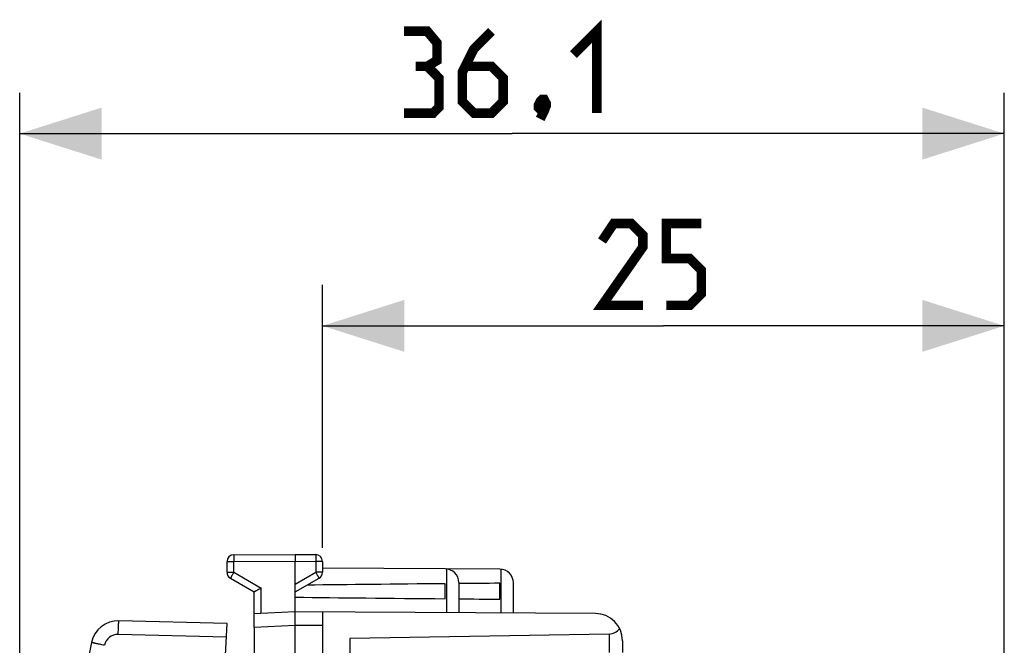
# Model space of a CAD drawing. Units: millimetres. Extents: x 97 to 202, y 81 to 149.
# Drawn here: x 97 to 133, y 126 to 149 of the extents above; entities that cross this region are included whole.
import ezdxf

# ---------------------------------------------------------------- set-up
doc = ezdxf.new("R2010")
doc.units = ezdxf.units.MM
doc.header["$LTSCALE"] = 16.335
doc.layers.get('0').update_dxf_attribs({"linetype": 'CONTINUOUS'})
doc.layers.add('DRAFT', color=7, linetype='CONTINUOUS')
doc.layers.add('RACCORDO', color=7, linetype='CONTINUOUS')
doc.styles.get("Standard").update_dxf_attribs({"font": 'txt', "width": 0.8})
doc.dimstyles.new('DIMSTYLE_1', dxfattribs={"dimtxt": 3, "dimasz": 3, "dimexe": 1.5, "dimexo": 0.5, "dimgap": 0.75, "dimtad": 1, "dimtxsty": 'STANDARD', "dimblk": '_FILLED', "dimblk1": '_FILLED', "dimblk2": '_FILLED', "dimcen": 0, "dimazin": 2, "dimtfac": 1, "dimtofl": 0, "dimtmove": 0, "dimatfit": 3, "dimldrblk": '_FILLED', "dimfxl": 1, "dimtolj": 1, "dimarcsym": 0})

# ---------------------------------------------------------------- blocks, each defined once
blk = doc.blocks.new('_FILLED')
at = {"color": 0, "linetype": 'BYBLOCK'}
blk.add_solid([(0, 0), (-1, 0.317), (-1, -0.317)], dxfattribs=at)
blk = doc.blocks.new('*D0')
at = {"color": 7, "linetype": 'CONTINUOUS'}
for p, q in [((107.883, 129.823), (107.883, 139.45)), ((132.883, 120.302), (132.883, 139.45)), ((107.883, 137.95), (120.383, 137.95)), ((132.883, 137.95), (120.383, 137.95))]:
    blk.add_line(p, q, dxfattribs=at)
at = {"color": 7, "linetype": 'CONTINUOUS', "xscale": 3, "yscale": 3, "zscale": 3, "rotation": 180}
blk.add_blockref('_FILLED', (107.883, 137.95), dxfattribs=at)
at = {"color": 7, "linetype": 'CONTINUOUS', "xscale": 3, "yscale": 3, "zscale": 3}
blk.add_blockref('_FILLED', (132.883, 137.95), dxfattribs=at)
at = {"color": 7, "linetype": 'CONTINUOUS', "insert": (120.383, 141.7), "char_height": 3, "width": 6.75, "attachment_point": 2, "line_spacing_factor": 0.9}
blk.add_mtext('{\\ftxt;\\W0.0001;\\H0.0001;\\~}{\\ftxt;\\W1.5;\\H3.0; }{\\ftxt;\\W0.0001;\\H0.0001;\\~}', dxfattribs=at)
blk = doc.blocks.new('*D1')
at = {"color": 7, "linetype": 'CONTINUOUS'}
for p, q in [((96.782, 93.294), (96.782, 146.493)), ((132.883, 120.302), (132.883, 146.493)), ((96.782, 144.993), (114.833, 144.993)), ((132.883, 144.993), (114.833, 144.993))]:
    blk.add_line(p, q, dxfattribs=at)
at = {"color": 7, "linetype": 'CONTINUOUS', "xscale": 3, "yscale": 3, "zscale": 3, "rotation": 180}
blk.add_blockref('_FILLED', (96.782, 144.993), dxfattribs=at)
at = {"color": 7, "linetype": 'CONTINUOUS', "xscale": 3, "yscale": 3, "zscale": 3}
blk.add_blockref('_FILLED', (132.883, 144.993), dxfattribs=at)
at = {"color": 7, "linetype": 'CONTINUOUS', "insert": (114.833, 148.743), "char_height": 3, "width": 11.89286, "attachment_point": 2, "line_spacing_factor": 0.9}
blk.add_mtext('{\\ftxt;\\W0.0001;\\H0.0001;\\~}{\\ftxt;\\W2.6428571429;\\H3.0; }{\\ftxt;\\W0.0001;\\H0.0001;\\~}', dxfattribs=at)

msp = doc.modelspace()

# ---------------------------------------------------------------- linework, layer by layer
at = {"color": 7, "linetype": 'CONTINUOUS'}
for p, q in [((104.383, 128.922), (104.383, 129.315)), ((104.632, 129.565), (106.883, 129.578)), ((106.883, 129.578), (107.635, 129.573)), ((106.883, 129.578), (106.883, 129.328)), ((106.883, 80.828), (106.883, 129.328)), ((107.883, 129.323), (107.883, 128.922)), ((112.386, 129.046), (107.883, 129.072)), ((114.386, 129.034), (112.425, 129.045)), ((104.508, 128.705), (105.383, 128.2)), ((106.883, 128.2), (107.758, 128.705)), ((112.883, 128.546), (112.883, 127.443)), ((114.883, 127.431), (114.883, 128.534)), ((105.383, 126.899), (105.383, 128.2)), ((112.383, 127.953), (112.383, 128.502)), ((114.383, 127.936), (114.383, 128.519)), ((106.883, 127.478), (105.383, 127.399)), ((117.889, 127.414), (106.883, 127.478)), ((107.883, 127.472), (107.883, 123.586)), ((118.392, 126.661), (108.883, 126.495)), ((108.883, 126.495), (108.883, 83.66)), ((118.883, 126.414), (118.883, 125.978))]:
    msp.add_line(p, q, dxfattribs=at)
at = {"color": 250, "linetype": 'CONTINUOUS'}
for p, q in [((104.383, 129.315), (104.632, 129.315)), ((104.632, 129.315), (106.883, 129.328)), ((104.632, 128.922), (104.632, 129.315)), ((106.883, 129.328), (107.635, 129.323)), ((107.635, 129.323), (107.635, 128.922)), ((107.883, 129.323), (107.635, 129.323)), ((104.383, 128.922), (104.632, 128.922)), ((104.632, 128.922), (105.632, 128.345)), ((106.883, 128.488), (107.635, 128.922)), ((107.883, 128.922), (107.635, 128.922)), ((112.427, 129.044), (112.427, 127.445)), ((114.433, 127.434), (114.433, 129.032)), ((105.632, 127.412), (105.632, 128.345)), ((106.883, 126.977), (105.383, 126.899)), ((107.883, 126.972), (106.883, 126.978)), ((118.392, 126.661), (118.392, 125.978))]:
    msp.add_line(p, q, dxfattribs=at)
at = {"color": 7, "linetype": 'CONTINUOUS', "const_width": 0.35}
for points in [[(117.083, 147.886), (117.94, 148.743), (117.94, 145.743)], [(111.726, 147.458), (112.083, 147.672), (112.083, 148.315), (111.726, 148.743), (110.868, 148.743)], [(114.083, 148.743), (113.44, 148.101), (113.011, 147.243), (113.011, 146.172), (113.44, 145.743), (114.083, 145.743), (114.511, 146.172), (114.511, 147.029), (114.083, 147.458), (113.154, 147.458)], [(110.868, 145.743), (111.94, 145.743), (112.154, 145.958), (112.154, 147.029), (111.726, 147.458), (111.297, 147.458)], [(116.011, 146.243), (116.083, 146.101), (116.083, 146.029), (115.94, 145.886), (115.868, 145.886), (115.797, 145.958), (115.797, 146.029), (115.868, 146.172), (115.94, 146.243), (116.011, 146.243)], [(116.083, 146.029), (116.011, 145.815), (115.868, 145.529)], [(119.633, 138.7), (118.133, 138.7), (119.633, 140.843), (119.633, 141.272), (119.205, 141.7), (118.562, 141.7), (118.133, 141.057)], [(120.491, 138.7), (121.348, 138.7), (121.776, 139.129), (121.776, 139.986), (121.348, 140.415), (120.491, 140.415), (120.491, 141.7), (121.776, 141.7)]]:
    msp.add_lwpolyline(points, dxfattribs=at)
at = {"color": 7, "linetype": 'CONTINUOUS'}
for centre, radius, start, end in [((104.633, 129.315), 0.25, 90.3333, 180), ((107.633, 129.323), 0.25, 0, 89.6667), ((104.633, 128.922), 0.25, 180, 240), ((107.633, 128.922), 0.25, 300, 360), ((112.383, 128.546), 0.5, 0, 89.6667), ((114.383, 128.534), 0.5, 0, 89.6667), ((117.883, 126.414), 1, 0, 89.6667)]:
    msp.add_arc(centre, radius, start, end, dxfattribs=at)
for centre, major_axis, ratio, start_param, end_param in [((184.232, 128.228), (85.943, 0), 0.005818, 2.560756, 2.679124), ((184.232, 128.228), (85.943, 0), 0.005818, 2.519623, 2.550231), ((184.232, 128.228), (85.943, 0), 0.005818, -2.690566, -2.560756), ((184.232, 128.228), (85.943, 0), 0.005818, -2.550238, -2.519623), ((118.383, 127.161), (0, 0.5), 1, -3.124139, -2.225592)]:
    msp.add_ellipse(centre, major_axis=major_axis, ratio=ratio, start_param=start_param, end_param=end_param, dxfattribs=at)
at = {"color": 250, "linetype": 'CONTINUOUS'}
for points, knots in [([(104.632, 129.565), (104.632, 129.565), (104.632, 129.564), (104.632, 129.564), (104.632, 129.564), (104.632, 129.563), (104.632, 129.562), (104.632, 129.56), (104.632, 129.557), (104.632, 129.554), (104.632, 129.55), (104.632, 129.543), (104.632, 129.534), (104.631, 129.522), (104.631, 129.507), (104.631, 129.491), (104.631, 129.473), (104.631, 129.446), (104.632, 129.409), (104.632, 129.363), (104.632, 129.331), (104.632, 129.315)], [0, 0, 0, 0, 0.000334, 0.001249, 0.00276, 0.00487, 0.010884, 0.01928, 0.030036, 0.043128, 0.058526, 0.076191, 0.118148, 0.168597, 0.227052, 0.292952, 0.365659, 0.444475, 0.617348, 0.80492, 1, 1, 1, 1]), ([(107.635, 129.573), (107.635, 129.573), (107.635, 129.573), (107.635, 129.573), (107.635, 129.573), (107.635, 129.572), (107.635, 129.57), (107.635, 129.568), (107.635, 129.566), (107.635, 129.562), (107.635, 129.558), (107.635, 129.552), (107.635, 129.543), (107.636, 129.53), (107.636, 129.516), (107.636, 129.499), (107.636, 129.481), (107.635, 129.454), (107.635, 129.418), (107.635, 129.371), (107.635, 129.34), (107.635, 129.323)], [0, 0, 0, 0, 0.000334, 0.001249, 0.00276, 0.00487, 0.010884, 0.01928, 0.030036, 0.043128, 0.058526, 0.076191, 0.118148, 0.168597, 0.227052, 0.292952, 0.365659, 0.444475, 0.617348, 0.80492, 1, 1, 1, 1]), ([(104.632, 128.922), (104.624, 128.908), (104.608, 128.88), (104.585, 128.84), (104.567, 128.809), (104.553, 128.785), (104.544, 128.77), (104.536, 128.755), (104.529, 128.743), (104.523, 128.732), (104.519, 128.724), (104.515, 128.718), (104.514, 128.715), (104.512, 128.712), (104.511, 128.71), (104.51, 128.708), (104.509, 128.707), (104.509, 128.706), (104.509, 128.706), (104.509, 128.706), (104.508, 128.705), (104.508, 128.705)], [0, 0, 0, 0, 0.195237, 0.382877, 0.555752, 0.634553, 0.707237, 0.773108, 0.831534, 0.881952, 0.923883, 0.941535, 0.956921, 0.970003, 0.980751, 0.989139, 0.995147, 0.997254, 0.998763, 0.999674, 1, 1, 1, 1]), ([(107.635, 128.922), (107.643, 128.908), (107.659, 128.88), (107.682, 128.84), (107.7, 128.809), (107.714, 128.785), (107.722, 128.77), (107.731, 128.755), (107.738, 128.743), (107.744, 128.732), (107.748, 128.724), (107.751, 128.718), (107.753, 128.715), (107.755, 128.712), (107.756, 128.71), (107.757, 128.708), (107.758, 128.707), (107.758, 128.706), (107.758, 128.706), (107.758, 128.706), (107.759, 128.705), (107.758, 128.705)], [0, 0, 0, 0, 0.195237, 0.382877, 0.555752, 0.634553, 0.707237, 0.773108, 0.831534, 0.881953, 0.923883, 0.941535, 0.956921, 0.970003, 0.980751, 0.989139, 0.995147, 0.997254, 0.998763, 0.999674, 1, 1, 1, 1])]:
    msp.add_open_spline(points, degree=3, knots=knots, dxfattribs=at)
at = {"color": 7, "linetype": 'CONTINUOUS'}
msp.add_open_spline([(105.632, 128.345), (105.602, 128.327), (105.545, 128.295), (105.478, 128.256), (105.432, 128.229), (105.408, 128.215), (105.392, 128.206), (105.385, 128.201), (105.383, 128.2)], degree=3, knots=[0, 0, 0, 0, 0.361221, 0.68217, 0.812667, 0.913705, 0.978032, 1, 1, 1, 1], dxfattribs=at)
at = {"layer": 'DRAFT', "color": 7, "linetype": 'CONTINUOUS'}
msp.add_line((105.383, 126.899), (105.383, 121.678), dxfattribs=at)
at = {"layer": 'RACCORDO', "color": 7, "linetype": 'CONTINUOUS'}
for p, q in [((104.387, 127.043), (100.42, 127.147)), ((102.074, 82.903), (104.387, 127.043))]:
    msp.add_line(p, q, dxfattribs=at)
at = {"layer": 'RACCORDO', "color": 250, "linetype": 'CONTINUOUS'}
msp.add_line((104.361, 126.544), (100.394, 126.647), dxfattribs=at)
at = {"layer": 'RACCORDO', "color": 7, "linetype": 'CONTINUOUS'}
for centre, radius, start, end in [((100.394, 126.147), 1, 88.5, 168.4665), ((187.597, 108.352), 90, 168.46652, 175.91131)]:
    msp.add_arc(centre, radius, start, end, dxfattribs=at)
at = {"layer": 'RACCORDO', "color": 250, "linetype": 'CONTINUOUS'}
msp.add_arc((100.381, 126.148), 0.5, 88.5, 168.4665, dxfattribs=at)
for points, knots in [([(100.394, 126.647), (100.395, 126.68), (100.397, 126.744), (100.4, 126.822), (100.402, 126.882), (100.404, 126.924), (100.406, 126.963), (100.407, 126.999), (100.409, 127.032), (100.411, 127.061), (100.413, 127.086), (100.414, 127.107), (100.416, 127.122), (100.417, 127.131), (100.418, 127.137), (100.418, 127.141), (100.419, 127.144), (100.42, 127.146), (100.42, 127.147), (100.42, 127.147)], [0, 0, 0, 0, 0.194843, 0.382184, 0.470776, 0.554835, 0.633554, 0.706176, 0.772004, 0.830407, 0.880826, 0.92278, 0.955876, 0.969003, 0.979813, 0.988285, 0.994417, 0.998242, 1, 1, 1, 1]), ([(99.891, 126.248), (99.86, 126.254), (99.799, 126.266), (99.724, 126.282), (99.666, 126.294), (99.626, 126.302), (99.589, 126.31), (99.554, 126.317), (99.523, 126.323), (99.496, 126.329), (99.475, 126.334), (99.46, 126.337), (99.451, 126.339), (99.442, 126.34), (99.435, 126.342), (99.429, 126.343), (99.425, 126.344), (99.422, 126.345), (99.42, 126.346), (99.418, 126.346), (99.417, 126.346), (99.416, 126.346), (99.415, 126.347), (99.415, 126.347), (99.415, 126.347), (99.415, 126.347)], [0, 0, 0, 0, 0.196448, 0.384603, 0.473367, 0.557473, 0.636139, 0.708631, 0.774274, 0.832456, 0.882636, 0.904576, 0.924347, 0.941901, 0.957199, 0.970204, 0.980887, 0.98535, 0.989223, 0.992505, 0.995193, 0.997286, 0.998783, 0.999686, 1, 1, 1, 1])]:
    msp.add_open_spline(points, degree=3, knots=knots, dxfattribs=at)

# ---------------------------------------------------------------- dimensions: what is measured, and where the dimension line sits
at = {"color": 7, "linetype": 'CONTINUOUS'}
for base, p2, text, picture, middle in [((96.782, 144.993), (96.782, 92.794), '{\\ftxt;\\W0.0001;\\H0.0001;\\~}{\\ftxt;\\W2.6428571429;\\H3.0; }{\\ftxt;\\W0.0001;\\H0.0001;\\~}', '*D1', (114.404, 144.993)), ((107.883, 137.95), (107.883, 129.323), '{\\ftxt;\\W0.0001;\\H0.0001;\\~}{\\ftxt;\\W1.5;\\H3.0; }{\\ftxt;\\W0.0001;\\H0.0001;\\~}', '*D0', (119.955, 137.95))]:
    dim = msp.add_linear_dim(base=base, p1=(132.883, 119.802), p2=p2, angle=180, text=text, dimstyle='DIMSTYLE_1', dxfattribs=at)
    dim.commit()
    dim.dimension.update_dxf_attribs({"geometry": picture, "text_midpoint": middle, "dimtype": 160})

doc.saveas('drawing.dxf')
